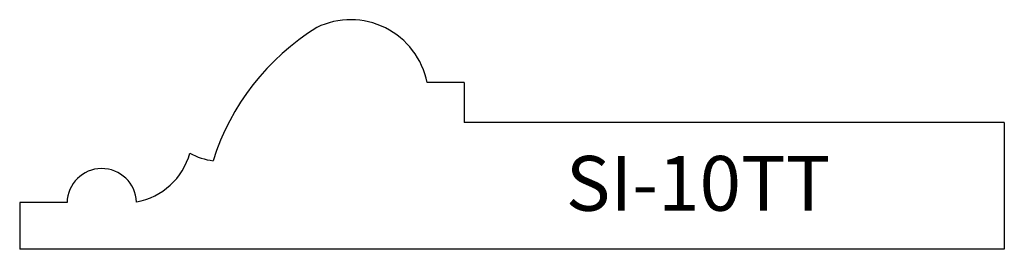
# Model space of a CAD drawing. Units: inches. Extents: x 26.81 to 30.4, y 15.1 to 15.94.
import ezdxf

# ---------------------------------------------------------------- set-up
doc = ezdxf.new("R2010")
doc.units = ezdxf.units.IN
doc.header["$MEASUREMENT"] = 0
doc.layers.add('Trace', color=30, linetype='Continuous')
doc.styles.get("Standard").update_dxf_attribs({"font": 'arial.ttf'})

msp = doc.modelspace()

# ---------------------------------------------------------------- linework, layer by layer
at = {"layer": 'Trace'}
for p, q in [((28.4309, 15.7128), (28.2955, 15.7128)), ((28.4309, 15.7128), (28.4309, 15.5678)), ((30.4047, 15.5678), (28.4309, 15.5678)), ((30.4047, 15.5678), (30.4047, 15.1047)), ((26.9797, 15.275), (26.8068, 15.275)), ((26.8068, 15.275), (26.8068, 15.1047)), ((30.4047, 15.1047), (26.8068, 15.1047))]:
    msp.add_line(p, q, dxfattribs=at)
for centre, radius, start, end in [((28.0163, 15.6577), 0.2846, 11.1704, 115.8248), ((28.3554, 15.1621), 0.8829, 121.6301, 162.4728), ((27.1887, 15.5224), 0.2493, 280.3826, 344.4056), ((27.5369, 15.6449), 0.2182, 240.3105, 263.8224), ((27.1067, 15.2722), 0.127, 2.2092, 178.7514)]:
    msp.add_arc(centre, radius, start, end, dxfattribs=at)

# ---------------------------------------------------------------- texts
at = {"layer": 'Trace', "insert": (28.8025, 15.4452), "char_height": 0.2, "attachment_point": 1}
msp.add_mtext_dynamic_manual_height_columns('SI-10TT', width=1.266236, gutter_width=1, heights=[0], dxfattribs=at)

doc.saveas('drawing.dxf')
